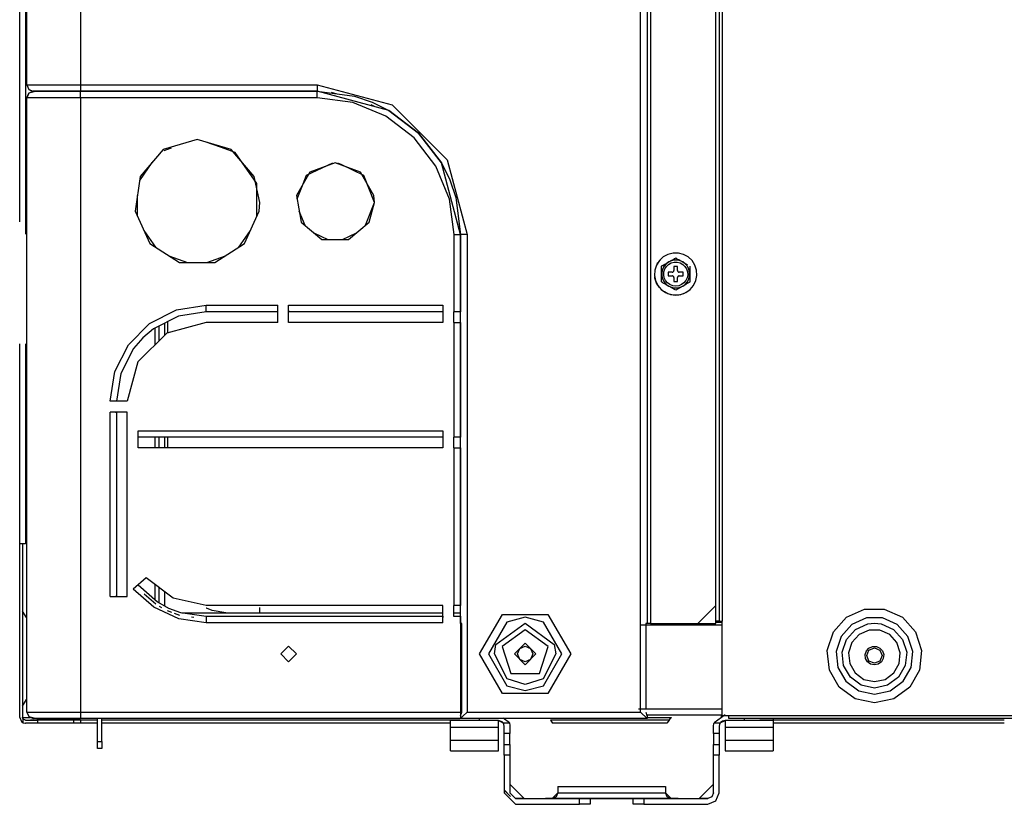
# Model space of a CAD drawing. Units: millimetres. Extents: x 0 to 10140, y 0 to 7232.
# Drawn here: x 5098 to 5372, y 2629 to 2847 of the extents above; entities that cross this region are included whole.
import ezdxf

# ---------------------------------------------------------------- set-up
doc = ezdxf.new("R2010")
doc.units = ezdxf.units.MM
doc.layers.add('LG-Product', color=3, linetype='Continuous')

msp = doc.modelspace()

# ---------------------------------------------------------------- linework, layer by layer
at = {"layer": 'LG-Product'}
for p, q in [((5098.29, 2790.94), (5098.29, 3979.58)), ((5099.88, 3979.58), (5099.88, 2787.53)), ((5100.28, 2829.05), (5100.28, 3980.67)), ((5292.02, 2679.11), (5292.02, 3328.29)), ((5115.24, 2829.05), (5115.24, 2827.26)), ((5115.24, 2829.05), (5181.09, 2829.05)), ((5181.09, 2829.05), (5181.09, 2827.26)), ((5181.09, 2827.26), (5115.24, 2827.26)), ((5115.24, 2827.26), (5181.09, 2827.26)), ((5220.99, 2679.13), (5220.99, 2787.35)), ((5222.78, 2787.35), (5220.99, 2787.35)), ((5220.99, 2787.35), (5220.99, 2765.9)), ((5222.78, 2787.35), (5222.78, 2654.47)), ((5281.34, 2778.47), (5280.35, 2778.47)), ((5280.35, 2778.47), (5280.35, 2777.38)), ((5281.34, 2777.38), (5281.34, 2778.47)), ((5279.85, 2776.88), (5278.75, 2776.88)), ((5278.75, 2776.88), (5278.75, 2775.88)), ((5278.75, 2775.88), (5279.85, 2775.88)), ((5282.94, 2776.88), (5281.84, 2776.88)), ((5281.84, 2775.88), (5282.94, 2775.88)), ((5282.94, 2775.88), (5282.94, 2776.88)), ((5280.35, 2775.38), (5280.35, 2774.28)), ((5280.35, 2774.28), (5281.34, 2774.28)), ((5281.34, 2774.28), (5281.34, 2775.38)), ((5150.16, 2767.7), (5170.11, 2767.7)), ((5170.11, 2762.91), (5170.11, 2767.7)), ((5173.1, 2762.91), (5173.1, 2767.7)), ((5173.1, 2767.7), (5216, 2767.7)), ((5216, 2767.7), (5216, 2762.91)), ((5170.11, 2765.9), (5150.16, 2765.9)), ((5170.11, 2765.9), (5170.11, 2766.21)), ((5173.1, 2766.21), (5173.1, 2765.9)), ((5216, 2765.9), (5173.1, 2765.9)), ((5216, 2766.21), (5216, 2765.9)), ((5218.99, 2765.9), (5218.99, 2762.91)), ((5219.19, 2765.9), (5218.99, 2765.9)), ((5220.99, 2765.9), (5219.19, 2765.9)), ((5170.11, 2762.91), (5150.16, 2762.91)), ((5218.99, 2762.91), (5219.19, 2762.91)), ((5219.19, 2762.91), (5220.99, 2762.91)), ((5220.99, 2762.91), (5220.99, 2730.99)), ((5098.29, 2701.27), (5098.29, 2756.93)), ((5099.88, 2756.93), (5099.88, 2701.27)), ((5128.21, 2740.96), (5123.43, 2740.96)), ((5125.22, 2740.96), (5124.92, 2740.96)), ((5123.43, 2686.6), (5123.43, 2737.97)), ((5128.21, 2737.97), (5123.43, 2737.97)), ((5124.92, 2737.97), (5125.22, 2737.97)), ((5125.22, 2737.97), (5125.22, 2686.6)), ((5131.21, 2728), (5131.21, 2732.78)), ((5216, 2732.78), (5216, 2728)), ((5131.21, 2730.99), (5131.21, 2731.29)), ((5216, 2730.99), (5131.21, 2730.99)), ((5216, 2731.29), (5216, 2730.99)), ((5219.19, 2730.99), (5218.99, 2730.99)), ((5218.99, 2730.99), (5218.99, 2728)), ((5220.99, 2730.99), (5219.19, 2730.99)), ((5218.99, 2728), (5219.19, 2728)), ((5219.19, 2728), (5220.99, 2728)), ((5220.99, 2728), (5220.99, 2684.1)), ((5098.29, 2652.99), (5098.29, 2701.27)), ((5099.88, 2701.27), (5098.29, 2701.27)), ((5099.08, 2701.27), (5099.08, 2652.99)), ((5133.48, 2691.79), (5129.84, 2688.67)), ((5123.43, 2686.6), (5128.21, 2686.6)), ((5125.22, 2686.6), (5124.92, 2686.6)), ((5100.19, 2680.76), (5099.08, 2682.55)), ((5219.19, 2684.1), (5218.99, 2684.1)), ((5220.99, 2684.1), (5219.19, 2684.1)), ((5287.03, 2679.11), (5292.02, 2684.1)), ((5150.16, 2681.11), (5216, 2681.11)), ((5216, 2681.11), (5216, 2680.81)), ((5218.99, 2681.11), (5220.99, 2681.11)), ((5293.8, 2653.48), (5293.8, 2679.8)), ((5293.81, 2679.8), (5293.8, 2679.8)), ((5293.81, 2679.8), (5293.81, 2679.8)), ((5221.01, 2679.11), (5220.99, 2679.13)), ((5221.29, 2679.11), (5221.01, 2679.11)), ((5221.29, 2654.47), (5221.29, 2679.11)), ((5272.86, 2679.11), (5272.56, 2679.11)), ((5272.56, 2679.11), (5272.56, 2655.33)), ((5273.86, 2679.11), (5272.86, 2679.11)), ((5273.86, 2679.11), (5287.03, 2679.11)), ((5099.08, 2656.15), (5100.19, 2657.93)), ((5099.28, 2652.46), (5099.08, 2652.99)), ((5099.88, 2652.19), (5099.28, 2652.46)), ((5099.28, 2651.51), (5099.28, 2652.46)), ((5220.99, 2652.68), (5115.24, 2652.68)), ((5272.86, 2652.68), (5220.99, 2652.68)), ((5222.78, 2654.47), (5271.07, 2654.47)), ((5272.86, 2652.68), (5271.07, 2654.47)), ((5272.55, 2652.99), (5279.65, 2652.99)), ((5272.86, 2653.48), (5272.86, 2652.68)), ((5294.56, 2653.73), (5291.5, 2651.46)), ((5293.8, 2653.48), (5295.62, 2653.48)), ((5295.62, 2653.49), (5295.62, 2653.48)), ((5295.62, 2653.49), (5295.62, 2653.49)), ((5559.28, 2652.68), (5295.62, 2652.68)), ((5099.88, 2652.19), (5103.27, 2652.19)), ((5103.27, 2651.39), (5099.88, 2651.39)), ((5103.27, 2652.19), (5103.27, 2651.39)), ((5113.25, 2652.19), (5113.25, 2651.39)), ((5115.24, 2652.19), (5113.25, 2652.19)), ((5115.24, 2651.39), (5113.25, 2651.39)), ((5115.24, 2652.19), (5115.24, 2651.39)), ((5218.14, 2650.12), (5218.14, 2652.13)), ((5231.51, 2650.12), (5218.14, 2650.12)), ((5218.14, 2646.61), (5218.14, 2650.12)), ((5231.51, 2652.13), (5226.12, 2652.13)), ((5231.51, 2652.13), (5232.81, 2651.46)), ((5231.51, 2650.12), (5231.51, 2652.13)), ((5231.51, 2646.61), (5231.51, 2650.12)), ((5232.75, 2651.53), (5232.51, 2651.78)), ((5232.81, 2651.46), (5234.56, 2651.46)), ((5233.1, 2648.48), (5233.1, 2650.53)), ((5234.7, 2650.53), (5234.7, 2648.48)), ((5245.96, 2652.19), (5246.54, 2651.39)), ((5278.99, 2652.19), (5245.96, 2652.19)), ((5278.41, 2651.39), (5246.54, 2651.39)), ((5278.99, 2652.19), (5278.41, 2651.39)), ((5291.36, 2648.48), (5291.36, 2650.53)), ((5291.5, 2651.46), (5293.26, 2651.46)), ((5292.96, 2650.53), (5292.96, 2648.48)), ((5293.26, 2651.46), (5294.56, 2652.13)), ((5293.56, 2651.78), (5293.31, 2651.53)), ((5293.56, 2651.78), (5293.31, 2651.53)), ((5299.94, 2652.13), (5294.56, 2652.13)), ((5294.56, 2652.13), (5294.56, 2650.12)), ((5294.56, 2650.12), (5294.56, 2646.61)), ((5307.92, 2650.12), (5294.56, 2650.12)), ((5307.92, 2652.13), (5307.92, 2650.12)), ((5307.92, 2650.12), (5307.92, 2646.61)), ((5234.7, 2648.48), (5233.1, 2648.48)), ((5292.96, 2648.48), (5291.36, 2648.48)), ((5119.94, 2646.27), (5121.13, 2646.27)), ((5119.94, 2644.28), (5119.94, 2646.27)), ((5121.13, 2644.28), (5119.94, 2644.28)), ((5121.13, 2646.27), (5121.13, 2644.28)), ((5218.14, 2646.61), (5231.51, 2646.61)), ((5233.1, 2645.48), (5234.7, 2645.48)), ((5233.1, 2642.5), (5233.1, 2645.48)), ((5234.7, 2645.48), (5234.7, 2642.5)), ((5291.36, 2645.48), (5292.96, 2645.48)), ((5294.56, 2646.61), (5307.92, 2646.61)), ((5233.1, 2642.5), (5233.1, 2631.98)), ((5234.7, 2642.5), (5233.1, 2642.5)), ((5234.7, 2642.5), (5234.7, 2631.98)), ((5291.36, 2631.98), (5291.36, 2642.5)), ((5292.96, 2642.5), (5291.36, 2642.5)), ((5292.96, 2631.98), (5292.96, 2642.5)), ((5238.68, 2630.38), (5234.7, 2634.36)), ((5248.07, 2633.78), (5248.07, 2633.77)), ((5248.07, 2633.77), (5248.07, 2631.98)), ((5249.66, 2633.78), (5249.66, 2633.77)), ((5276.4, 2633.77), (5276.4, 2633.78)), ((5278, 2633.77), (5278, 2633.78)), ((5278, 2633.77), (5278, 2631.98)), ((5287.39, 2630.38), (5291.36, 2634.36)), ((5234.89, 2630.98), (5233.1, 2632.77)), ((5234.89, 2630.99), (5233.1, 2632.77)), ((5234.89, 2630.98), (5233.1, 2632.76)), ((5233.1, 2631.98), (5236.3, 2628.79)), ((5236.3, 2630.38), (5234.7, 2631.98)), ((5234.7, 2631.98), (5236.3, 2630.38)), ((5248.07, 2631.98), (5246.47, 2630.39)), ((5279.59, 2630.39), (5278, 2631.98)), ((5236.3, 2630.39), (5236.3, 2630.38)), ((5238.68, 2630.39), (5236.3, 2630.39)), ((5238.68, 2630.39), (5236.3, 2630.39)), ((5236.3, 2630.38), (5236.3, 2630.38)), ((5238.68, 2630.38), (5236.3, 2630.38)), ((5238.68, 2630.38), (5236.3, 2630.38)), ((5238.68, 2630.38), (5236.3, 2630.38)), ((5238.68, 2630.38), (5236.3, 2630.38)), ((5246.47, 2630.38), (5246.47, 2630.39)), ((5257.05, 2630.39), (5254.05, 2630.39)), ((5254.05, 2628.79), (5254.05, 2630.38)), ((5254.6, 2630.38), (5262.23, 2630.38)), ((5258.94, 2630.38), (5255.4, 2630.38)), ((5257.05, 2630.38), (5257.05, 2628.79)), ((5258.94, 2630.38), (5260.04, 2630.38)), ((5263.83, 2630.38), (5271.46, 2630.38)), ((5266.03, 2630.38), (5267.12, 2630.38)), ((5270.66, 2630.38), (5267.12, 2630.38)), ((5272.01, 2630.39), (5269.02, 2630.39)), ((5269.02, 2628.79), (5269.02, 2630.38)), ((5269.02, 2630.38), (5272.01, 2630.38)), ((5272.01, 2628.79), (5269.02, 2628.79)), ((5272.01, 2630.38), (5272.01, 2628.79)), ((5279.59, 2630.39), (5279.59, 2630.38)), ((5289.77, 2630.39), (5287.39, 2630.39)), ((5289.77, 2630.39), (5287.39, 2630.39)), ((5289.77, 2630.38), (5287.39, 2630.38)), ((5289.77, 2630.38), (5287.39, 2630.38)), ((5289.77, 2630.38), (5287.39, 2630.38)), ((5289.77, 2630.38), (5287.39, 2630.38)), ((5289.77, 2630.38), (5289.77, 2630.39)), ((5289.77, 2630.38), (5289.77, 2630.38))]:
    msp.add_line(p, q, dxfattribs=at)
for points in [[(5115.24, 3980.67), (5115.24, 3197.56), (5115.24, 2829.05)], [(5271.07, 2654.47), (5271.07, 2866.89), (5271.07, 3089.04), (5271.07, 3197.56), (5271.07, 3311.2), (5271.07, 3533.36), (5271.07, 3755.51), (5271.07, 3980.67)], [(5272.86, 3980.67), (5272.86, 3755.51), (5272.86, 3533.36), (5272.86, 3311.2), (5272.86, 3089.04), (5272.86, 2866.89), (5272.86, 2679.11)], [(5273.86, 3948.52), (5273.86, 2679.11)], [(5292.02, 2684.1), (5292.02, 3948.54)], [(5293, 2679.8), (5293, 3948.52)], [(5293.81, 3948.52), (5293.81, 3859.92), (5293.81, 3642.11), (5293.81, 3529.23), (5293.81, 3489.98), (5293.81, 3420.52), (5293.81, 3309.76), (5293.81, 3182.2), (5293.81, 2983.78), (5293.81, 2826.4), (5293.81, 2715.38), (5293.81, 2679.8)], [(5100.28, 2829.05), (5104.66, 2829.05), (5115.24, 2829.05)], [(5100.28, 2829.05), (5100.81, 2827.78), (5102.08, 2827.26)], [(5181.09, 2829.05), (5201.93, 2823.46), (5217.2, 2808.2), (5222.78, 2787.35)], [(5100.28, 2825.46), (5100.81, 2826.73), (5102.08, 2827.26)], [(5115.24, 2827.26), (5110.21, 2827.26), (5105.93, 2827.26), (5103.08, 2827.26), (5100.81, 2826.73), (5100.28, 2825.46)], [(5115.24, 2825.46), (5109.52, 2825.46), (5107.76, 2825.46), (5104.66, 2825.46), (5102.29, 2825.46), (5101.42, 2825.46), (5100.28, 2825.46)], [(5100.28, 2654.47), (5100.28, 2693.85), (5100.28, 2719.86), (5100.28, 2737.97), (5100.28, 2741.3), (5100.28, 2757.76), (5100.28, 2762.75), (5100.28, 2776.72), (5100.28, 2794.41), (5100.28, 2823.79), (5100.28, 2825.46)], [(5101.08, 2827.56), (5101.79, 2827.28), (5102.08, 2827.26)], [(5115.24, 2827.26), (5105.93, 2827.26), (5102.08, 2827.26)], [(5102.08, 2827.26), (5103.08, 2827.26), (5105.93, 2827.26), (5110.21, 2827.26), (5115.24, 2827.26)], [(5115.24, 2825.46), (5115.24, 2826.73), (5115.24, 2827.26)], [(5115.24, 2825.46), (5115.24, 2782.11), (5115.24, 2773.29), (5115.24, 2751.94), (5115.24, 2739.47), (5115.24, 2709.89), (5115.24, 2682.95), (5115.24, 2676.07), (5115.24, 2661.46), (5115.24, 2654.47)], [(5181.09, 2825.46), (5172.01, 2825.46), (5170.51, 2825.46), (5130.03, 2825.46), (5129.03, 2825.46), (5119.34, 2825.46), (5115.24, 2825.46)], [(5220.99, 2787.35), (5215.64, 2807.3), (5209.3, 2815.57), (5201.04, 2821.91), (5181.09, 2827.26)], [(5181.09, 2825.46), (5181.09, 2826.73), (5181.09, 2827.26)], [(5181.09, 2827.26), (5191.41, 2825.9), (5196.36, 2824.22), (5201.04, 2821.91), (5209.3, 2815.57), (5215.64, 2807.3), (5217.95, 2802.62), (5219.63, 2797.68), (5220.99, 2787.35)], [(5219.19, 2787.35), (5217.89, 2797.21), (5214.09, 2806.41), (5208.03, 2814.3), (5200.14, 2820.35), (5190.95, 2824.16), (5181.09, 2825.46)], [(5184.93, 2827.02), (5186.24, 2826.67)], [(5197.04, 2822.99), (5197.04, 2822.99), (5196.05, 2823.48)], [(5140.42, 2811.41), (5138.4, 2810.68)], [(5164.32, 2792.46), (5164.32, 2801.58), (5160.24, 2807.4), (5158.29, 2810.19), (5156.18, 2810.95), (5154.17, 2811.68), (5149.92, 2813.23)], [(5135.09, 2807.4), (5131.62, 2802.45), (5131.62, 2802.45)], [(5185.33, 2807.28), (5178.05, 2803.82), (5177.11, 2801.43), (5175.45, 2797.21), (5175.45, 2797.21)], [(5194.54, 2789.97), (5197.05, 2796.33), (5194.09, 2803.82), (5187.9, 2806.77), (5186.82, 2807.28)], [(5131.02, 2798.23), (5131.02, 2792.46)], [(5176.01, 2794.02), (5176.01, 2794.02), (5177.61, 2789.97)], [(5132.83, 2788.48), (5132.83, 2788.48), (5136.06, 2783.88)], [(5159.27, 2783.88), (5162.5, 2788.48), (5162.5, 2788.48)], [(5180.14, 2787.85), (5180.14, 2787.85), (5183.99, 2786.02)], [(5188.16, 2786.02), (5192.01, 2787.85), (5192.01, 2787.85)], [(5219.19, 2765.9), (5219.19, 2773.29), (5219.19, 2787.35)], [(5219.19, 2787.35), (5220.46, 2787.35), (5220.99, 2787.35)], [(5139.8, 2781.47), (5139.8, 2781.47), (5145.02, 2779.58)], [(5150.32, 2779.58), (5155.53, 2781.47), (5155.53, 2781.47)], [(5275.72, 2779.2), (5275.87, 2779.53), (5276.58, 2780.38)], [(5276.85, 2778.56), (5277.12, 2778.72), (5277.16, 2778.74), (5277.24, 2778.79), (5277.27, 2778.8), (5277.67, 2779.03), (5277.84, 2779.13), (5278.07, 2779.27), (5278.9, 2779.75)], [(5276.85, 2774.19), (5276.85, 2774.52), (5276.85, 2774.59), (5276.85, 2774.9), (5276.85, 2775.11), (5276.85, 2775.29), (5276.85, 2775.9), (5276.85, 2776.23), (5276.85, 2776.38), (5276.85, 2777.23), (5276.85, 2777.78), (5276.85, 2777.85), (5276.85, 2778.17), (5276.85, 2778.25), (5276.85, 2778.43), (5276.85, 2778.56)], [(5278.9, 2779.75), (5278.2, 2779.23), (5277.61, 2778.54), (5277.2, 2777.72), (5276.98, 2776.84), (5276.98, 2775.92), (5277.2, 2775.03), (5277.61, 2774.22), (5278.2, 2773.52), (5278.9, 2773.01)], [(5278.9, 2779.75), (5279.73, 2780.22), (5280.01, 2780.38), (5280.52, 2780.68), (5280.65, 2780.75), (5280.84, 2780.87)], [(5282.79, 2779.75), (5282.06, 2780.07), (5281.26, 2780.24), (5280.43, 2780.24), (5279.63, 2780.07), (5278.9, 2779.75)], [(5280.84, 2780.87), (5281.2, 2780.66), (5281.37, 2780.56), (5281.67, 2780.39), (5282.09, 2780.15), (5282.77, 2779.76), (5282.79, 2779.75)], [(5282.79, 2779.75), (5283.5, 2779.34), (5284.03, 2779.03), (5284.13, 2778.97)], [(5282.79, 2773.01), (5283.48, 2773.52), (5284.08, 2774.22), (5284.49, 2775.03), (5284.7, 2775.92), (5284.7, 2776.84), (5284.49, 2777.72), (5284.08, 2778.54), (5283.48, 2779.23), (5282.79, 2779.75)], [(5284.83, 2774.19), (5284.83, 2774.52), (5284.83, 2774.59), (5284.83, 2774.9), (5284.83, 2775.11), (5284.83, 2775.29), (5284.83, 2775.9), (5284.83, 2776.23), (5284.83, 2776.38), (5284.83, 2777.23), (5284.83, 2777.78), (5284.83, 2777.85), (5284.83, 2778.17), (5284.83, 2778.25), (5284.83, 2778.43), (5284.83, 2778.56)], [(5280.84, 2770.49), (5280.11, 2770.54), (5278.68, 2770.91), (5277.71, 2771.44), (5277.38, 2771.62), (5276.31, 2772.63), (5275.52, 2773.87), (5275.06, 2775.28), (5275.04, 2775.65)], [(5279.85, 2776.88), (5279.96, 2776.89), (5280.06, 2776.93), (5280.16, 2776.99), (5280.24, 2777.07), (5280.3, 2777.16), (5280.33, 2777.27), (5280.35, 2777.38)], [(5280.35, 2775.38), (5280.33, 2775.49), (5280.3, 2775.6), (5280.24, 2775.69), (5280.16, 2775.77), (5280.06, 2775.83), (5279.96, 2775.87), (5279.85, 2775.88)], [(5281.34, 2777.38), (5281.36, 2777.27), (5281.39, 2777.16), (5281.45, 2777.07), (5281.53, 2776.99), (5281.63, 2776.93), (5281.73, 2776.89), (5281.84, 2776.88)], [(5281.84, 2775.88), (5281.73, 2775.87), (5281.63, 2775.83), (5281.53, 2775.77), (5281.45, 2775.69), (5281.39, 2775.6), (5281.36, 2775.49), (5281.34, 2775.38)], [(5278.9, 2773.01), (5278.19, 2773.42), (5277.66, 2773.73), (5277.56, 2773.78), (5277.39, 2773.88), (5277.23, 2773.97), (5277.17, 2774.01), (5277.05, 2774.08), (5276.95, 2774.14), (5276.85, 2774.19)], [(5278.9, 2773.01), (5279.63, 2772.69), (5280.43, 2772.51), (5281.26, 2772.51), (5282.06, 2772.69), (5282.79, 2773.01)], [(5280.84, 2771.89), (5280.49, 2772.09), (5280.32, 2772.19), (5280.02, 2772.36), (5279.6, 2772.61), (5278.92, 2773), (5278.9, 2773.01)], [(5282.79, 2773.01), (5281.96, 2772.53), (5281.68, 2772.37), (5281.16, 2772.07), (5281.04, 2772), (5280.84, 2771.89)], [(5284.83, 2774.19), (5284.57, 2774.04), (5284.53, 2774.02), (5284.45, 2773.97), (5284.42, 2773.95), (5284.02, 2773.72), (5283.85, 2773.62), (5283.62, 2773.49), (5282.79, 2773.01)], [(5284.57, 2771.87), (5284.3, 2771.62), (5283.01, 2770.91), (5281.58, 2770.54), (5280.84, 2770.49)], [(5123.43, 2740.96), (5124.73, 2749.23), (5128.53, 2756.68), (5134.45, 2762.59), (5141.9, 2766.39), (5150.16, 2767.7)], [(5150.16, 2765.9), (5150.16, 2766.43), (5150.16, 2767.7)], [(5150.16, 2765.9), (5142.45, 2764.68), (5135.5, 2761.14), (5132.53, 2758.6), (5129.98, 2755.62), (5126.44, 2748.67), (5125.22, 2740.96)], [(5150.16, 2762.91), (5139.19, 2759.97), (5131.15, 2751.94), (5128.21, 2740.96)], [(5137.08, 2757.87), (5137.08, 2761.95), (5137.08, 2761.95)], [(5138.58, 2762.72), (5138.58, 2762.71), (5138.58, 2759.37)], [(5139.45, 2763.15), (5139.45, 2763.15), (5139.45, 2760.04)], [(5216, 2762.91), (5206.52, 2762.91), (5173.1, 2762.91)], [(5219.19, 2730.99), (5219.19, 2739.47), (5219.19, 2751.94), (5219.19, 2762.91)], [(5135.9, 2761.35), (5135.9, 2761.34), (5135.9, 2756.69)], [(5128.21, 2686.6), (5128.21, 2709.89), (5128.21, 2737.97)], [(5131.21, 2732.78), (5170.51, 2732.78), (5172.01, 2732.78), (5206.52, 2732.78), (5216, 2732.78)], [(5135.9, 2730.99), (5135.9, 2730.99), (5135.9, 2728)], [(5137.08, 2728), (5137.08, 2730.99), (5137.08, 2730.99)], [(5138.58, 2730.99), (5138.58, 2730.99), (5138.58, 2728)], [(5139.45, 2730.99), (5139.45, 2730.99), (5139.45, 2728)], [(5216, 2728), (5206.52, 2728), (5172.01, 2728), (5170.51, 2728), (5131.21, 2728)], [(5219.19, 2684.1), (5219.19, 2709.89), (5219.19, 2728)], [(5150.16, 2684.1), (5140.98, 2686.12), (5133.48, 2691.79)], [(5150.16, 2679.31), (5142.57, 2680.41), (5135.61, 2683.62), (5129.84, 2688.67)], [(5131.21, 2689.84), (5136.59, 2685.13), (5139.73, 2683.4), (5143.08, 2682.13), (5150.16, 2681.11)], [(5135.9, 2689.96), (5135.9, 2689.96), (5135.9, 2685.73)], [(5137.08, 2684.86), (5137.08, 2689.06), (5137.08, 2689.06)], [(5138.58, 2687.93), (5138.58, 2687.93), (5138.58, 2684.03)], [(5136.15, 2684.46), (5136.15, 2684.46), (5132.94, 2687.27)], [(5137.87, 2683.51), (5137.18, 2683.89)], [(5140.61, 2682.21), (5139.39, 2682.67), (5139.39, 2682.67)], [(5216, 2684.1), (5206.52, 2684.1), (5172.01, 2684.1), (5170.51, 2684.1), (5150.16, 2684.1)], [(5155.62, 2682.09), (5151.82, 2682.7), (5150.25, 2683.39), (5150.21, 2683.41)], [(5165.07, 2682.09), (5165.07, 2682.09), (5165.07, 2683.59)], [(5216, 2679.31), (5216, 2682.95), (5216, 2684.1)], [(5218.99, 2684.1), (5218.99, 2682.95), (5218.99, 2681.11)], [(5142.86, 2681.37), (5141.34, 2681.94)], [(5143.37, 2682.09), (5216, 2682.09), (5216, 2682.09)], [(5146.74, 2680.81), (5146.07, 2680.9)], [(5150.16, 2681.11), (5150.16, 2680.58), (5150.16, 2679.31)], [(5219, 2682.09), (5220.99, 2682.09), (5220.99, 2682.09)], [(5220.99, 2681.11), (5220.99, 2676.07), (5220.99, 2661.46), (5220.99, 2654.47)], [(5292.99, 2679.8), (5292.02, 2679.8), (5292.02, 2679.8)], [(5293, 2679.8), (5293.06, 2679.8), (5293.24, 2679.8), (5293.5, 2679.8), (5293.81, 2679.8)], [(5216, 2679.31), (5206.52, 2679.31), (5172.01, 2679.31), (5170.51, 2679.31), (5150.16, 2679.31)], [(5293.8, 2678.67), (5271.07, 2678.67)], [(5287.03, 2679.11), (5292.02, 2679.11)], [(5293.8, 2679.39), (5293.79, 2679.39), (5292.02, 2679.39), (5292.01, 2679.39)], [(5270.48, 2655.33), (5293.8, 2655.33)], [(5098.29, 2652.99), (5098.75, 2651.86), (5099.28, 2651.51)], [(5099.88, 2652.19), (5099.32, 2652.42), (5099.08, 2652.99)], [(5099.08, 2652.99), (5101.33, 2652.99)], [(5100.28, 2654.47), (5101.42, 2654.47), (5102.29, 2654.47), (5104.66, 2654.47), (5107.76, 2654.47), (5109.52, 2654.47), (5115.24, 2654.47)], [(5100.28, 2654.47), (5100.81, 2653.2), (5102.08, 2652.68)], [(5100.28, 2654.47), (5100.81, 2653.2), (5103.08, 2652.68), (5105.93, 2652.68), (5110.21, 2652.68), (5115.24, 2652.68)], [(5115.24, 2652.68), (5110.21, 2652.68), (5105.93, 2652.68), (5103.08, 2652.68), (5102.08, 2652.68)], [(5115.24, 2654.47), (5119.34, 2654.47), (5129.03, 2654.47), (5130.03, 2654.47), (5170.51, 2654.47), (5172.01, 2654.47), (5206.52, 2654.47), (5220.99, 2654.47)], [(5115.24, 2654.47), (5115.24, 2653.2), (5115.24, 2652.68)], [(5119.94, 2646.27), (5119.94, 2652.68)], [(5121.13, 2646.27), (5121.13, 2652.68)], [(5220.99, 2652.68), (5221.64, 2653.33), (5222.78, 2654.47)], [(5220.99, 2653.48), (5221.27, 2654.19), (5221.29, 2654.47)], [(5220.99, 2654.47), (5220.99, 2653.2), (5220.99, 2652.68)], [(5226.12, 2652.68), (5226.12, 2652.68), (5226.12, 2652.13)], [(5234.56, 2651.46), (5232.86, 2652.73)], [(5272.56, 2654.47), (5272.84, 2653.52), (5272.86, 2653.48)], [(5272.78, 2653.73), (5283.2, 2653.73), (5283.21, 2653.73), (5293.8, 2653.73)], [(5278.99, 2652.19), (5279.39, 2652.69), (5279.65, 2652.99)], [(5293.56, 2652.99), (5293.56, 2652.99), (5293.56, 2653.57)], [(5295.62, 2652.68), (5295.62, 2652.74), (5295.62, 2652.91), (5295.62, 2653.18), (5295.62, 2653.49)], [(5295.62, 2653.49), (5321.15, 2653.49), (5377.93, 2653.49), (5494.04, 2653.49), (5559.28, 2653.49)], [(5299.94, 2652.13), (5299.94, 2652.68), (5299.94, 2652.68)], [(5307.92, 2652.68), (5307.92, 2652.68), (5307.92, 2652.13)], [(5099.28, 2651.51), (5099.77, 2651.39), (5099.88, 2651.39)], [(5113.25, 2652.19), (5102.57, 2652.19), (5101.28, 2652.19)], [(5113.25, 2651.39), (5110.34, 2651.39), (5101.28, 2651.39)], [(5119.94, 2652.19), (5119.94, 2652.19), (5115.24, 2652.19)], [(5119.94, 2651.39), (5119.94, 2651.39), (5115.24, 2651.39)], [(5220.73, 2652.19), (5218.14, 2652.19), (5121.13, 2652.19)], [(5218.14, 2651.39), (5121.13, 2651.39)], [(5226.12, 2652.13), (5220.48, 2652.13), (5218.14, 2652.13)], [(5232.51, 2651.78), (5231.57, 2652.13), (5231.51, 2652.13)], [(5232.51, 2651.78), (5231.57, 2652.13), (5231.51, 2652.13)], [(5232.75, 2651.53), (5232.64, 2651.66), (5232.51, 2651.78)], [(5233.1, 2650.53), (5233.03, 2651), (5232.81, 2651.46)], [(5234.56, 2651.46), (5234.7, 2650.73), (5234.7, 2650.53)], [(5291.36, 2650.53), (5291.45, 2651.26), (5291.5, 2651.46)], [(5293.26, 2651.46), (5293.04, 2651.02), (5292.96, 2650.53)], [(5294.56, 2652.13), (5293.83, 2651.96), (5293.56, 2651.78)], [(5294.56, 2652.13), (5293.83, 2651.96), (5293.56, 2651.78)], [(5307.92, 2652.13), (5305.59, 2652.13), (5299.94, 2652.13)], [(5372.28, 2652.19), (5307.93, 2652.19), (5304.22, 2652.19)], [(5372.28, 2651.39), (5307.93, 2651.39), (5307.93, 2651.39)], [(5233.1, 2645.48), (5233.1, 2647.95), (5233.1, 2648.48)], [(5234.7, 2645.48), (5234.7, 2647.95), (5234.7, 2648.48)], [(5291.36, 2648.48), (5291.36, 2646.71), (5291.36, 2645.48)], [(5292.96, 2648.48), (5292.96, 2646.71), (5292.96, 2645.48)], [(5218.14, 2643.65), (5218.14, 2644.61), (5218.14, 2646.61)], [(5231.51, 2643.65), (5231.51, 2644.61), (5231.51, 2646.61)], [(5291.36, 2642.5), (5291.36, 2642.5), (5291.36, 2645.48)], [(5292.96, 2645.48), (5292.96, 2642.5), (5292.96, 2642.5)], [(5294.56, 2646.61), (5294.56, 2644.61), (5294.56, 2643.65)], [(5307.92, 2646.61), (5307.92, 2644.61), (5307.92, 2643.65)], [(5218.14, 2643.65), (5218.14, 2643.65), (5231.51, 2643.65)], [(5294.56, 2643.65), (5294.56, 2643.65), (5307.92, 2643.65)], [(5248.07, 2633.77), (5252.45, 2633.77), (5272.17, 2633.77), (5272.17, 2633.77)], [(5269.97, 2633.77), (5269.97, 2633.77), (5273.61, 2633.77), (5278, 2633.77)], [(5248.07, 2631.98), (5247.6, 2630.85), (5246.47, 2630.38)], [(5248.07, 2631.98), (5250.07, 2631.98), (5252.45, 2631.98), (5271.62, 2631.98), (5272.17, 2631.98), (5272.17, 2631.98)], [(5269.97, 2631.98), (5269.97, 2631.98), (5270.51, 2631.98), (5273.61, 2631.98), (5275.99, 2631.98), (5278, 2631.98)], [(5279.59, 2630.38), (5278.46, 2630.85), (5278, 2631.98)], [(5289.77, 2628.79), (5292.02, 2629.72), (5292.96, 2631.98)], [(5291.36, 2631.98), (5290.9, 2630.85), (5289.77, 2630.38)], [(5236.3, 2630.39), (5236.3, 2630.39)], [(5236.3, 2630.39), (5245.52, 2630.39), (5246.67, 2630.39), (5252.93, 2630.39), (5254.05, 2630.39)], [(5236.3, 2630.38), (5245.52, 2630.38), (5246.67, 2630.38), (5252.93, 2630.38), (5254.05, 2630.38)], [(5236.3, 2630.38), (5236.3, 2630.38), (5236.3, 2630.38)], [(5236.3, 2628.79), (5245.52, 2628.79), (5246.67, 2628.79), (5252.98, 2628.79), (5254.05, 2628.79)], [(5246.47, 2630.39), (5248.69, 2630.39), (5254.75, 2630.39), (5263.03, 2630.39), (5271.31, 2630.39), (5277.37, 2630.39), (5279.59, 2630.39)], [(5279.59, 2630.38), (5277.37, 2630.38), (5271.31, 2630.38), (5263.03, 2630.38), (5254.75, 2630.38), (5248.69, 2630.38), (5246.47, 2630.38)], [(5254.05, 2630.38), (5256.17, 2630.38), (5257.05, 2630.38)], [(5257.05, 2628.79), (5256.17, 2628.79), (5254.05, 2628.79)], [(5255.4, 2630.38), (5254.39, 2630.38), (5254.6, 2630.38)], [(5257.05, 2630.38), (5260.04, 2630.38), (5266.03, 2630.38), (5269.02, 2630.38)], [(5271.46, 2630.38), (5271.67, 2630.38), (5270.66, 2630.38)], [(5272.01, 2630.39), (5273.13, 2630.39), (5280.54, 2630.39), (5289.77, 2630.39)], [(5272.01, 2630.38), (5273.13, 2630.38), (5280.54, 2630.38), (5289.77, 2630.38)], [(5272.01, 2628.79), (5273.08, 2628.79), (5280.54, 2628.79), (5289.77, 2628.79)], [(5289.77, 2630.39), (5289.77, 2630.39), (5289.77, 2630.39)], [(5289.77, 2630.38), (5289.77, 2630.38)]]:
    msp.add_lwpolyline(points, dxfattribs=at)
for points in [[(5165.12, 2796.33), (5163.55, 2803.58), (5157.1, 2811.02), (5147.67, 2813.79), (5138.23, 2811.02), (5131.79, 2803.58), (5130.39, 2793.85), (5134.47, 2784.9), (5142.75, 2779.58), (5152.58, 2779.58), (5160.86, 2784.9), (5164.95, 2793.85), (5165.12, 2796.33)], [(5197.05, 2796.33), (5196.88, 2798.24), (5193.13, 2804.74), (5186.07, 2807.3), (5179.02, 2804.74), (5175.27, 2798.24), (5176.57, 2790.84), (5182.32, 2786.02), (5189.83, 2786.02), (5195.58, 2790.84), (5197.05, 2796.33)], [(5280.84, 2770.49), (5282.31, 2770.68), (5283.68, 2771.22), (5284.87, 2772.09), (5285.81, 2773.22), (5286.44, 2774.56), (5286.72, 2776.01), (5286.63, 2777.48), (5286.17, 2778.88), (5285.38, 2780.13), (5284.3, 2781.14), (5283.01, 2781.85), (5281.58, 2782.22), (5280.11, 2782.22), (5278.68, 2781.85), (5277.38, 2781.14), (5276.31, 2780.13), (5275.52, 2778.88), (5275.06, 2777.48), (5274.97, 2776.01), (5275.25, 2774.56), (5275.87, 2773.22), (5276.81, 2772.09), (5278.01, 2771.22), (5279.38, 2770.68), (5280.84, 2770.49)], [(5280.84, 2773.04), (5280.01, 2773.14), (5279.23, 2773.45), (5278.56, 2773.94), (5278.02, 2774.59), (5277.67, 2775.35), (5277.51, 2776.17), (5277.56, 2777), (5277.82, 2777.8), (5278.27, 2778.51), (5278.88, 2779.08), (5279.61, 2779.49), (5280.43, 2779.69), (5281.26, 2779.69), (5282.07, 2779.49), (5282.81, 2779.08), (5283.42, 2778.51), (5283.87, 2777.8), (5284.13, 2777), (5284.18, 2776.17), (5284.02, 2775.35), (5283.67, 2774.59), (5283.13, 2773.94), (5282.45, 2773.45), (5281.68, 2773.14), (5280.84, 2773.04)], [(5336.15, 2656.99), (5330.78, 2658.13), (5326.34, 2661.35), (5323.6, 2666.11), (5323.02, 2671.57), (5324.72, 2676.79), (5328.39, 2680.86), (5333.4, 2683.1), (5338.89, 2683.1), (5343.91, 2680.86), (5347.58, 2676.79), (5349.27, 2671.57), (5348.7, 2666.11), (5345.96, 2661.35), (5341.52, 2658.13), (5336.15, 2656.99)], [(5251.65, 2670.63), (5245.3, 2659.64), (5232.6, 2659.64), (5226.25, 2670.63), (5232.6, 2681.63), (5245.3, 2681.63), (5251.65, 2670.63)], [(5238.95, 2680.84), (5233.84, 2679.47), (5228.74, 2670.63), (5233.84, 2661.8), (5238.95, 2660.43), (5244.05, 2661.8), (5249.15, 2670.63), (5244.05, 2679.47), (5238.95, 2680.84)], [(5336.15, 2659.49), (5340.5, 2660.41), (5344.1, 2663.03), (5346.32, 2666.88), (5346.79, 2671.3), (5345.41, 2675.54), (5342.44, 2678.84), (5338.37, 2680.65), (5333.92, 2680.65), (5329.86, 2678.84), (5326.88, 2675.54), (5325.51, 2671.3), (5325.97, 2666.88), (5328.2, 2663.03), (5331.8, 2660.41), (5336.15, 2659.49)], [(5238.95, 2662.1), (5233.93, 2663.73), (5230.41, 2670.63), (5230.83, 2673.27), (5238.95, 2679.17), (5247.06, 2673.27), (5247.48, 2670.63), (5243.96, 2663.73), (5238.95, 2662.1)], [(5238.95, 2677.38), (5232.53, 2672.72), (5234.98, 2665.18), (5242.91, 2665.18), (5245.36, 2672.72), (5238.95, 2677.38)], [(5336.15, 2679.22), (5338.03, 2679.02), (5341.46, 2677.49), (5343.97, 2674.7), (5345.13, 2671.13), (5344.74, 2667.4), (5342.86, 2664.14), (5339.82, 2661.94), (5336.15, 2661.15), (5332.47, 2661.94), (5329.44, 2664.14), (5327.56, 2667.4), (5327.17, 2671.13), (5328.33, 2674.7), (5330.84, 2677.49), (5334.27, 2679.02), (5336.15, 2679.22)], [(5336.15, 2662.94), (5339.1, 2663.57), (5341.53, 2665.34), (5343.04, 2667.95), (5343.35, 2670.94), (5342.42, 2673.81), (5340.41, 2676.05), (5337.65, 2677.27), (5334.64, 2677.27), (5331.89, 2676.05), (5329.87, 2673.81), (5328.94, 2670.94), (5329.26, 2667.95), (5330.76, 2665.34), (5333.2, 2663.57), (5336.15, 2662.94)], [(5175.3, 2670.63), (5173.1, 2668.44), (5170.91, 2670.63), (5173.1, 2672.83), (5175.3, 2670.63)], [(5238.95, 2673.63), (5235.95, 2670.63), (5238.95, 2667.64), (5241.94, 2670.63), (5238.95, 2673.63)], [(5238.95, 2672.78), (5240.46, 2672.15), (5241.09, 2670.63), (5240.46, 2669.12), (5238.95, 2668.49), (5237.43, 2669.12), (5236.8, 2670.63), (5237.43, 2672.15), (5238.95, 2672.78)], [(5336.15, 2667.59), (5335.09, 2667.82), (5334.22, 2668.45), (5333.68, 2669.38), (5333.57, 2670.46), (5333.9, 2671.48), (5334.62, 2672.28), (5335.61, 2672.72), (5336.69, 2672.72), (5337.67, 2672.28), (5338.39, 2671.48), (5338.73, 2670.46), (5338.61, 2669.38), (5338.08, 2668.45), (5337.2, 2667.82), (5336.15, 2667.59)], [(5336.15, 2672.33), (5337.66, 2671.7), (5338.29, 2670.19), (5337.66, 2668.67), (5336.15, 2668.04), (5334.63, 2668.67), (5334, 2670.19), (5334.63, 2671.7), (5336.15, 2672.33)], [(5248.07, 2630.38), (5244.58, 2630.38), (5248.07, 2630.38), (5251.56, 2630.38), (5248.07, 2630.38)], [(5248.57, 2630.39), (5250.26, 2630.39), (5248.57, 2630.39), (5246.87, 2630.39), (5248.57, 2630.39)], [(5278, 2630.39), (5274.5, 2630.39), (5278, 2630.39), (5281.49, 2630.39), (5278, 2630.39)], [(5277.5, 2630.38), (5279.19, 2630.38), (5277.5, 2630.38), (5275.8, 2630.38), (5277.5, 2630.38)]]:
    msp.add_lwpolyline(points, close=True, dxfattribs=at)

doc.saveas('drawing.dxf')
